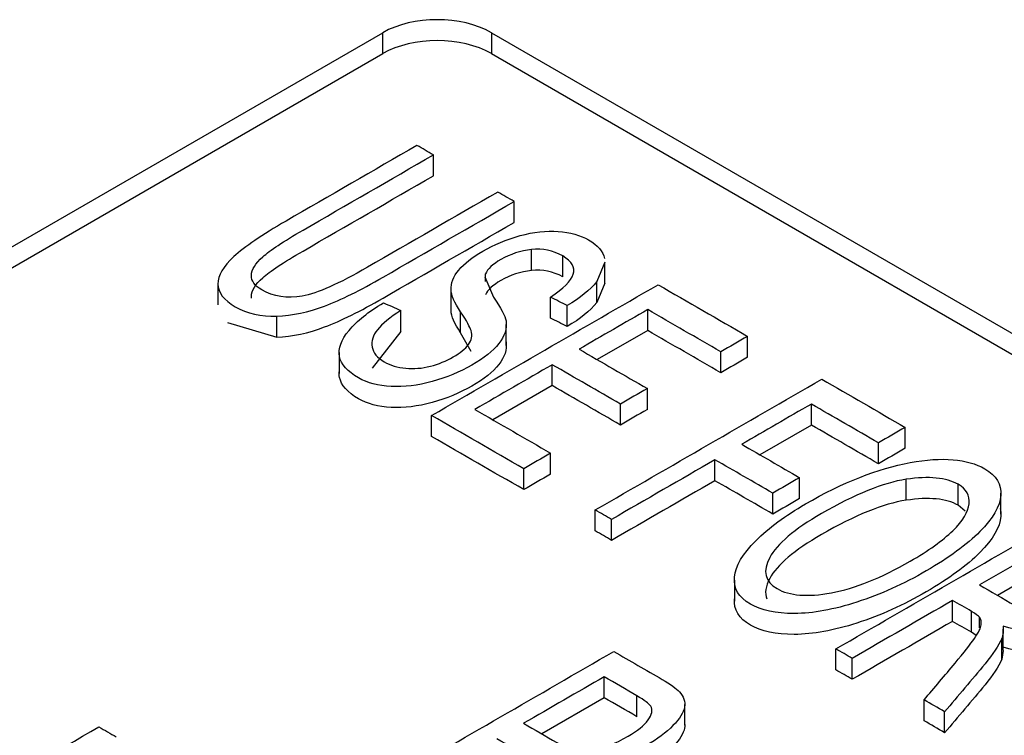
# Model space of a CAD drawing. Units: inches. Extents: x 0 to 17, y 0 to 11.
# Drawn here: x 11.2 to 11.3, y 10 to 10.1 of the extents above; entities that cross this region are included whole.
import ezdxf

# ---------------------------------------------------------------- set-up
doc = ezdxf.new("R2010")
doc.units = ezdxf.units.IN
doc.header["$MEASUREMENT"] = 0
doc.layers.add('50', color=7, linetype='CONTINUOUS')

msp = doc.modelspace()

# ---------------------------------------------------------------- linework, layer by layer
at = {"layer": '50', "color": 7, "linetype": 'Continuous'}
for p, q in [((11.140566, 10.005606), (11.232455, 10.058658)), ((11.232455, 10.05678), (11.232455, 10.058658)), ((11.242213, 10.058658), (11.242213, 10.05678)), ((11.242213, 10.058658), (11.655305, 9.820159)), ((11.140566, 10.003728), (11.232455, 10.05678)), ((11.242213, 10.05678), (11.655305, 9.818281)), ((11.236997, 10.045817), (11.236997, 10.047695)), ((11.244243, 10.041633), (11.244243, 10.043511)), ((11.24581, 10.037328), (11.24581, 10.039206)), ((11.248604, 10.03675), (11.248604, 10.038628)), ((11.252401, 10.038061), (11.251668, 10.036324)), ((11.252401, 10.036164), (11.252401, 10.038042)), ((11.24161, 10.036748), (11.242394, 10.03493)), ((11.241678, 10.036328), (11.241678, 10.037021)), ((11.217659, 10.03612), (11.217659, 10.034243)), ((11.251668, 10.034446), (11.251668, 10.036324)), ((11.252401, 10.036183), (11.251668, 10.034446)), ((11.238592, 10.033695), (11.238592, 10.035572)), ((11.247504, 10.033056), (11.247504, 10.034934)), ((11.249015, 10.032291), (11.249015, 10.034169)), ((11.222946, 10.031347), (11.222946, 10.033225)), ((11.234072, 10.031859), (11.234072, 10.033737)), ((11.239442, 10.03174), (11.239442, 10.033618)), ((11.256233, 10.031935), (11.256233, 10.033813)), ((11.218531, 10.032667), (11.222946, 10.031347)), ((11.243543, 10.030587), (11.243543, 10.032465)), ((11.234072, 10.031859), (11.231508, 10.028546)), ((11.240387, 10.030042), (11.239442, 10.03174)), ((11.256233, 10.031935), (11.251707, 10.029321)), ((11.2652, 10.029534), (11.2652, 10.031412)), ((11.228543, 10.029959), (11.228543, 10.028081)), ((11.262796, 10.028146), (11.262796, 10.030024)), ((11.247669, 10.02699), (11.247669, 10.028868)), ((11.247669, 10.02699), (11.242346, 10.023917)), ((11.256202, 10.024848), (11.256202, 10.026726)), ((11.25379, 10.023456), (11.25379, 10.025334)), ((11.270921, 10.023455), (11.270921, 10.025333)), ((11.236839, 10.022434), (11.236839, 10.024312)), ((11.270921, 10.023455), (11.266301, 10.020788)), ((11.279348, 10.021365), (11.279348, 10.023243)), ((11.276944, 10.019977), (11.276944, 10.021855)), ((11.247524, 10.019049), (11.247524, 10.020927)), ((11.262271, 10.018461), (11.262271, 10.020339)), ((11.245113, 10.017657), (11.245113, 10.019535)), ((11.269866, 10.016852), (11.269866, 10.01873)), ((11.279427, 10.016705), (11.279427, 10.018583)), ((11.284096, 10.016259), (11.284096, 10.018137)), ((11.267463, 10.015464), (11.267463, 10.017342)), ((11.287928, 10.015449), (11.287928, 10.017327)), ((11.284725, 10.015738), (11.284096, 10.016259)), ((11.251527, 10.013954), (11.251527, 10.015832)), ((11.252995, 10.013106), (11.252995, 10.014984)), ((11.292692, 10.011091), (11.287632, 10.008169)), ((11.26401, 10.009537), (11.26401, 10.007659)), ((11.283594, 10.005838), (11.283594, 10.007716)), ((11.285292, 10.004858), (11.285292, 10.006736)), ((11.286019, 10.005271), (11.286019, 10.006209)), ((11.285717, 10.004584), (11.285292, 10.004858)), ((11.288146, 10.003257), (11.288146, 10.005135)), ((11.28801, 10.002432), (11.28801, 10.00431)), ((11.27312, 10.001487), (11.27312, 10.003365)), ((11.288146, 10.003238), (11.28801, 10.002432)), ((11.274589, 10.000639), (11.274589, 10.002517)), ((11.252324, 9.998984), (11.252324, 10.000861)), ((11.252324, 9.998984), (11.246729, 9.995753)), ((11.255267, 9.997285), (11.255267, 9.999162)), ((11.281041, 9.996914), (11.281041, 9.998792)), ((11.259559, 9.996515), (11.259559, 9.998393)), ((11.282884, 9.99585), (11.282884, 9.997728))]:
    msp.add_line(p, q, dxfattribs=at)
for centre, major_axis, start_param, end_param in [((11.237334, 10.055841), (0.0069, 0), 0.785398, 2.356194), ((11.237334, 10.053963), (-0.0069, 0), 3.926991, 5.497787)]:
    msp.add_ellipse(centre, major_axis=major_axis, ratio=0.57735, start_param=start_param, end_param=end_param, dxfattribs=at)
for points, knots in [([(11.235528, 10.048543), (11.231612, 10.046282), (11.227695, 10.044021), (11.221615, 10.04051), (11.220049, 10.039449), (11.21813, 10.037684), (11.217654, 10.036863), (11.217664, 10.035347), (11.218188, 10.034669), (11.220298, 10.033451), (11.221531, 10.033168), (11.222946, 10.033225)], [0, 0, 0, 0, 0.308409, 0.308409, 0.478845, 0.478845, 0.649407, 0.649407, 0.821529, 0.821529, 1, 1, 1, 1]), ([(11.221593, 10.035586), (11.220957, 10.035944), (11.220654, 10.03638), (11.220685, 10.037405), (11.221016, 10.037955), (11.222334, 10.039121), (11.223539, 10.039925), (11.2292, 10.043193), (11.233099, 10.045444), (11.236997, 10.047695)], [0, 0, 0, 0, 0.196219, 0.196219, 0.389794, 0.389794, 0.579771, 0.579771, 1, 1, 1, 1]), ([(11.220679, 10.034824), (11.220671, 10.034888), (11.220668, 10.034952), (11.220685, 10.035527), (11.221016, 10.036077), (11.222334, 10.037244), (11.223539, 10.038047), (11.2292, 10.041315), (11.233099, 10.043566), (11.236997, 10.045817)], [0, 0, 0, 0, 0.030202, 0.030202, 0.263759, 0.263759, 0.492976, 0.492976, 1, 1, 1, 1]), ([(11.222946, 10.033225), (11.224346, 10.033274), (11.225782, 10.033578), (11.228695, 10.034682), (11.230438, 10.035541), (11.23641, 10.038989), (11.240326, 10.04125), (11.244243, 10.043511)], [0, 0, 0, 0, 0.256098, 0.256098, 0.512195, 0.512195, 1, 1, 1, 1]), ([(11.222946, 10.031347), (11.224346, 10.031396), (11.225782, 10.0317), (11.228695, 10.032804), (11.230438, 10.033663), (11.23641, 10.037111), (11.240326, 10.039372), (11.244243, 10.041633)], [0, 0, 0, 0, 0.256098, 0.256098, 0.512195, 0.512195, 1, 1, 1, 1]), ([(11.238592, 10.035572), (11.238555, 10.036174), (11.238786, 10.036773), (11.23977, 10.037946), (11.240485, 10.038514), (11.242449, 10.039647), (11.243564, 10.04011), (11.245987, 10.040783), (11.247133, 10.040906), (11.249275, 10.040744), (11.250181, 10.040484), (11.250932, 10.04006)], [0, 0, 0, 0, 0.191572, 0.191572, 0.3814, 0.3814, 0.586789, 0.586789, 0.792482, 0.792482, 1, 1, 1, 1]), ([(11.24581, 10.039206), (11.244812, 10.039086), (11.243894, 10.038786), (11.242325, 10.03788), (11.241862, 10.037451), (11.241678, 10.037021)], [0, 0, 0, 0, 0.53202, 0.53202, 1, 1, 1, 1]), ([(11.247504, 10.034934), (11.248661, 10.035686), (11.249334, 10.036368), (11.249753, 10.037592), (11.249437, 10.038138), (11.248604, 10.038628)], [0, 0, 0, 0, 0.499224, 0.499224, 1, 1, 1, 1]), ([(11.231079, 10.037607), (11.228528, 10.036134), (11.226581, 10.035279), (11.22388, 10.034774), (11.222664, 10.034959), (11.221593, 10.035586)], [0, 0, 0, 0, 0.498287, 0.498287, 1, 1, 1, 1]), ([(11.24581, 10.037328), (11.244812, 10.037208), (11.243894, 10.036908), (11.242325, 10.036002), (11.241862, 10.035573), (11.241678, 10.035143)], [0, 0, 0, 0, 0.53202, 0.53202, 1, 1, 1, 1]), ([(11.234072, 10.033737), (11.233099, 10.033102), (11.232413, 10.032535), (11.231573, 10.031494), (11.231403, 10.030976), (11.231601, 10.029933), (11.23196, 10.029494), (11.23314, 10.028813), (11.233779, 10.028613), (11.234517, 10.028553)], [0, 0, 0, 0, 0.259367, 0.259367, 0.515539, 0.515539, 0.771711, 0.771711, 1, 1, 1, 1]), ([(11.240154, 10.030681), (11.240427, 10.031059), (11.24051, 10.031475), (11.240305, 10.032219), (11.239984, 10.032778), (11.239442, 10.033618)], [0, 0, 0, 0, 0.61386, 0.61386, 1, 1, 1, 1]), ([(11.243519, 10.03279), (11.24362, 10.032098), (11.243399, 10.031422), (11.242349, 10.0301), (11.241536, 10.029454), (11.239372, 10.028205), (11.238182, 10.027714), (11.2356, 10.027001), (11.234371, 10.026852), (11.232051, 10.026966), (11.231076, 10.027229), (11.229284, 10.028263), (11.228714, 10.028904), (11.22844, 10.030307), (11.228719, 10.031088), (11.229427, 10.031938)], [0, 0, 0, 0, 0.131533, 0.131533, 0.263065, 0.263065, 0.396491, 0.396491, 0.530881, 0.530881, 0.663936, 0.663936, 0.832758, 0.832758, 1, 1, 1, 1]), ([(11.243519, 10.030912), (11.24362, 10.03022), (11.243399, 10.029544), (11.242349, 10.028223), (11.241536, 10.027576), (11.239372, 10.026327), (11.238182, 10.025836), (11.2356, 10.025123), (11.234371, 10.024974), (11.232051, 10.025088), (11.231076, 10.025351), (11.229284, 10.026385), (11.228714, 10.027026), (11.228539, 10.027924), (11.228533, 10.028123), (11.228559, 10.028329)], [0, 0, 0, 0, 0.14964, 0.14964, 0.299279, 0.299279, 0.451072, 0.451072, 0.603963, 0.603963, 0.755334, 0.755334, 0.947397, 0.947397, 1, 1, 1, 1]), ([(11.234517, 10.028553), (11.235235, 10.028478), (11.235978, 10.02854), (11.237467, 10.028922), (11.23815, 10.029196), (11.23941, 10.029923), (11.239866, 10.030294), (11.240154, 10.030681)], [0, 0, 0, 0, 0.337486, 0.337486, 0.670775, 0.670775, 1, 1, 1, 1]), ([(11.265932, 10.013066), (11.267112, 10.014233), (11.268588, 10.015335), (11.273752, 10.018316), (11.276892, 10.019556), (11.282679, 10.020617), (11.284917, 10.02043), (11.286491, 10.01953)], [0, 0, 0, 0, 0.21041, 0.21041, 0.605836, 0.605836, 1, 1, 1, 1]), ([(11.286491, 10.01953), (11.287511, 10.018932), (11.287988, 10.018139), (11.287856, 10.016153), (11.287218, 10.015067), (11.284868, 10.012718), (11.283264, 10.011539), (11.279175, 10.009179), (11.277102, 10.008242), (11.272935, 10.006892), (11.271065, 10.00655), (11.26772, 10.006538), (11.26641, 10.006828), (11.264398, 10.00799), (11.26392, 10.008792), (11.264128, 10.01081), (11.264757, 10.011898), (11.265932, 10.013066)], [0, 0, 0, 0, 0.119854, 0.119854, 0.240834, 0.240834, 0.362521, 0.362521, 0.48653, 0.48653, 0.609828, 0.609828, 0.732866, 0.732866, 0.866744, 0.866744, 1, 1, 1, 1]), ([(11.279427, 10.018583), (11.27738, 10.018274), (11.274842, 10.01725), (11.269392, 10.014103), (11.267848, 10.01279), (11.266526, 10.010342), (11.266743, 10.009412), (11.268958, 10.008133), (11.270587, 10.008005), (11.274847, 10.008796), (11.277203, 10.009736), (11.281416, 10.012169), (11.282693, 10.013083), (11.284521, 10.014849), (11.285005, 10.015657), (11.285153, 10.01712), (11.284831, 10.017704), (11.284096, 10.018137)], [0, 0, 0, 0, 0.173812, 0.173812, 0.313396, 0.313396, 0.452805, 0.452805, 0.594366, 0.594366, 0.736102, 0.736102, 0.824951, 0.824951, 0.91275, 0.91275, 1, 1, 1, 1]), ([(11.279427, 10.016705), (11.27738, 10.016396), (11.274842, 10.015372), (11.269392, 10.012226), (11.267848, 10.010912), (11.266804, 10.008978), (11.266716, 10.008367), (11.266924, 10.007855)], [0, 0, 0, 0, 0.440858, 0.440858, 0.794898, 0.794898, 1, 1, 1, 1]), ([(11.28787, 10.015979), (11.287921, 10.015756), (11.287939, 10.01552), (11.287856, 10.014275), (11.287218, 10.013189), (11.284868, 10.01084), (11.283264, 10.009661), (11.279175, 10.007301), (11.277102, 10.006364), (11.272935, 10.005014), (11.271065, 10.004673), (11.26772, 10.00466), (11.26641, 10.00495), (11.264417, 10.006101), (11.263938, 10.006885), (11.264019, 10.007871)], [0, 0, 0, 0, 0.038758, 0.038758, 0.194966, 0.194966, 0.352085, 0.352085, 0.512204, 0.512204, 0.671402, 0.671402, 0.830267, 0.830267, 1, 1, 1, 1]), ([(11.281041, 9.998792), (11.281968, 9.99989), (11.282894, 10.000989), (11.284617, 10.003032), (11.285188, 10.003779), (11.285935, 10.004847), (11.286133, 10.005251), (11.286164, 10.005518)], [0, 0, 0, 0, 0.367617, 0.367617, 0.683809, 0.683809, 1, 1, 1, 1]), ([(11.28801, 10.00431), (11.287712, 10.003643), (11.287207, 10.002881), (11.285314, 10.000595), (11.284091, 9.999164), (11.282884, 9.997728)], [0, 0, 0, 0, 0.36989, 0.36989, 1, 1, 1, 1]), ([(11.28801, 10.002432), (11.287712, 10.001765), (11.287207, 10.001003), (11.285314, 9.998717), (11.284091, 9.997286), (11.282884, 9.99585)], [0, 0, 0, 0, 0.36989, 0.36989, 1, 1, 1, 1]), ([(11.257525, 10.000635), (11.258277, 10.000192), (11.258797, 9.99982), (11.259464, 9.99909), (11.259619, 9.998631), (11.259456, 9.997654), (11.259114, 9.997102), (11.257896, 9.995868), (11.257094, 9.995269), (11.254358, 9.993689), (11.252598, 9.993027), (11.248957, 9.992363), (11.247246, 9.992663), (11.244657, 9.994173), (11.243673, 9.994735), (11.242693, 9.995301)], [0, 0, 0, 0, 0.086842, 0.086842, 0.209586, 0.209586, 0.332331, 0.332331, 0.454029, 0.454029, 0.663724, 0.663724, 0.873419, 0.873419, 1, 1, 1, 1]), ([(11.245097, 9.996689), (11.246088, 9.996116), (11.24708, 9.995544), (11.249058, 9.994402), (11.250073, 9.994182), (11.252183, 9.994446), (11.253299, 9.994854), (11.255309, 9.996014), (11.255916, 9.996503), (11.256621, 9.997478), (11.256707, 9.997894), (11.256504, 9.998234)], [0, 0, 0, 0, 0.225415, 0.225415, 0.44982, 0.44982, 0.674224, 0.674224, 0.836211, 0.836211, 1, 1, 1, 1]), ([(11.259526, 9.996818), (11.259566, 9.996638), (11.259569, 9.996454), (11.259456, 9.995776), (11.259114, 9.995224), (11.257896, 9.99399), (11.257094, 9.993391), (11.254358, 9.991811), (11.252598, 9.99115), (11.248957, 9.990485), (11.247246, 9.990785), (11.244657, 9.992295), (11.243673, 9.992857), (11.242693, 9.993423)], [0, 0, 0, 0, 0.056607, 0.056607, 0.203108, 0.203108, 0.34836, 0.34836, 0.59864, 0.59864, 0.84892, 0.84892, 1, 1, 1, 1]), ([(11.216177, 9.99106), (11.212263, 9.9888), (11.208349, 9.98654), (11.20239, 9.9831), (11.200633, 9.982241), (11.197693, 9.981159), (11.196237, 9.98087), (11.193346, 9.980806), (11.192057, 9.981109), (11.189835, 9.982392), (11.189265, 9.983099), (11.189193, 9.984664), (11.189637, 9.985497), (11.191538, 9.987277), (11.193079, 9.988344), (11.199152, 9.99185), (11.203066, 9.99411), (11.206981, 9.99637)], [0, 0, 0, 0, 0.199279, 0.199279, 0.303331, 0.303331, 0.407758, 0.407758, 0.512577, 0.512577, 0.614336, 0.614336, 0.715718, 0.715718, 0.816754, 0.816754, 1, 1, 1, 1])]:
    msp.add_open_spline(points, degree=3, knots=knots, dxfattribs=at)
for points in [[(11.236997, 10.047695), (11.236507, 10.047977), (11.236018, 10.04826), (11.235528, 10.048543)], [(11.242774, 10.044359), (11.238876, 10.042109), (11.234977, 10.039858), (11.231079, 10.037607)], [(11.244243, 10.043511), (11.243753, 10.043794), (11.243264, 10.044077), (11.242774, 10.044359)], [(11.250932, 10.04006), (11.251739, 10.039585), (11.252221, 10.03903), (11.252366, 10.038393)], [(11.248604, 10.038628), (11.247731, 10.039124), (11.246797, 10.039315), (11.24581, 10.039206)], [(11.248604, 10.03675), (11.247731, 10.037246), (11.246797, 10.037437), (11.24581, 10.037328)], [(11.236839, 10.024312), (11.243616, 10.028224), (11.250392, 10.032136), (11.257169, 10.036049)], [(11.251668, 10.036324), (11.251053, 10.035581), (11.250176, 10.034864), (11.249015, 10.034169)], [(11.257169, 10.036049), (11.259846, 10.034503), (11.262523, 10.032957), (11.2652, 10.031412)], [(11.239442, 10.033618), (11.238885, 10.034448), (11.238606, 10.0351), (11.238592, 10.035572)], [(11.242394, 10.03493), (11.243059, 10.033966), (11.243441, 10.033255), (11.243519, 10.03279)], [(11.249015, 10.034169), (11.248511, 10.034424), (11.248008, 10.034679), (11.247504, 10.034934)], [(11.229427, 10.031938), (11.230131, 10.03279), (11.231156, 10.033618), (11.232523, 10.034426)], [(11.232523, 10.034426), (11.233039, 10.034197), (11.233555, 10.033967), (11.234072, 10.033737)], [(11.251668, 10.034446), (11.251053, 10.033703), (11.250176, 10.032986), (11.249015, 10.032291)], [(11.239442, 10.03174), (11.238885, 10.03257), (11.238606, 10.033222), (11.238592, 10.033695)], [(11.249015, 10.032291), (11.248511, 10.032546), (11.248008, 10.032801), (11.247504, 10.033056)], [(11.256233, 10.033813), (11.254182, 10.032629), (11.252131, 10.031445), (11.25008, 10.03026)], [(11.262796, 10.030024), (11.260608, 10.031287), (11.258421, 10.03255), (11.256233, 10.033813)], [(11.262796, 10.028146), (11.260608, 10.029409), (11.258421, 10.030672), (11.256233, 10.031935)], [(11.2652, 10.031412), (11.264399, 10.030949), (11.263597, 10.030487), (11.262796, 10.030024)], [(11.25008, 10.03026), (11.252121, 10.029082), (11.254161, 10.027904), (11.256202, 10.026726)], [(11.2652, 10.029534), (11.264399, 10.029071), (11.263597, 10.028609), (11.262796, 10.028146)], [(11.247669, 10.028868), (11.245352, 10.027531), (11.243036, 10.026193), (11.24072, 10.024856)], [(11.25379, 10.025334), (11.25175, 10.026512), (11.249709, 10.02769), (11.247669, 10.028868)], [(11.25379, 10.023456), (11.25175, 10.024634), (11.249709, 10.025812), (11.247669, 10.02699)], [(11.251527, 10.015832), (11.258303, 10.019744), (11.265079, 10.023657), (11.271856, 10.027569)], [(11.271856, 10.027569), (11.274353, 10.026127), (11.276851, 10.024685), (11.279348, 10.023243)], [(11.256202, 10.026726), (11.255398, 10.026262), (11.254594, 10.025798), (11.25379, 10.025334)], [(11.270921, 10.025333), (11.268839, 10.024131), (11.266757, 10.022929), (11.264675, 10.021727)], [(11.276944, 10.021855), (11.274936, 10.023015), (11.272928, 10.024174), (11.270921, 10.025333)], [(11.245113, 10.019535), (11.242355, 10.021127), (11.239597, 10.022719), (11.236839, 10.024312)], [(11.24072, 10.024856), (11.242988, 10.023546), (11.245256, 10.022237), (11.247524, 10.020927)], [(11.256202, 10.024848), (11.255398, 10.024384), (11.254594, 10.02392), (11.25379, 10.023456)], [(11.276944, 10.019977), (11.274936, 10.021137), (11.272928, 10.022296), (11.270921, 10.023455)], [(11.245113, 10.017657), (11.242355, 10.019249), (11.239597, 10.020841), (11.236839, 10.022434)], [(11.279348, 10.023243), (11.278547, 10.022781), (11.277745, 10.022318), (11.276944, 10.021855)], [(11.264675, 10.021727), (11.266406, 10.020728), (11.268136, 10.019729), (11.269866, 10.01873)], [(11.247524, 10.020927), (11.24672, 10.020463), (11.245916, 10.019999), (11.245113, 10.019535)], [(11.279348, 10.021365), (11.278547, 10.020903), (11.277745, 10.02044), (11.276944, 10.019977)], [(11.262271, 10.020339), (11.259179, 10.018554), (11.256087, 10.016769), (11.252995, 10.014984)], [(11.267463, 10.017342), (11.265732, 10.018341), (11.264002, 10.01934), (11.262271, 10.020339)], [(11.247524, 10.019049), (11.24672, 10.018585), (11.245916, 10.018121), (11.245113, 10.017657)], [(11.284096, 10.018137), (11.283035, 10.01874), (11.281478, 10.01889), (11.279427, 10.018583)], [(11.262271, 10.018461), (11.259179, 10.016676), (11.256087, 10.014891), (11.252995, 10.013106)], [(11.267463, 10.015464), (11.265732, 10.016463), (11.264002, 10.017462), (11.262271, 10.018461)], [(11.269866, 10.01873), (11.269065, 10.018267), (11.268264, 10.017805), (11.267463, 10.017342)], [(11.269866, 10.016852), (11.269065, 10.016389), (11.268264, 10.015927), (11.267463, 10.015464)], [(11.284096, 10.016259), (11.283035, 10.016862), (11.281478, 10.017012), (11.279427, 10.016705)], [(11.252995, 10.014984), (11.252506, 10.015267), (11.252016, 10.015549), (11.251527, 10.015832)], [(11.27312, 10.003365), (11.279897, 10.007277), (11.286673, 10.011189), (11.29345, 10.015102)], [(11.252995, 10.013106), (11.252506, 10.013389), (11.252016, 10.013671), (11.251527, 10.013954)], [(11.292692, 10.012969), (11.290463, 10.011682), (11.288235, 10.010395), (11.286006, 10.009108)], [(11.286006, 10.009108), (11.287057, 10.008501), (11.288109, 10.007894), (11.28916, 10.007287)], [(11.283594, 10.007716), (11.280593, 10.005983), (11.277591, 10.00425), (11.274589, 10.002517)], [(11.285292, 10.006736), (11.284726, 10.007062), (11.28416, 10.007389), (11.283594, 10.007716)], [(11.286019, 10.006209), (11.285907, 10.006336), (11.285666, 10.006511), (11.285292, 10.006736)], [(11.283594, 10.005838), (11.280593, 10.004105), (11.277591, 10.002372), (11.274589, 10.000639)], [(11.285292, 10.004858), (11.284726, 10.005184), (11.28416, 10.005511), (11.283594, 10.005838)], [(11.286164, 10.005518), (11.28619, 10.005789), (11.286143, 10.006021), (11.286019, 10.006209)], [(11.288135, 10.005407), (11.28817, 10.004976), (11.288123, 10.00461), (11.28801, 10.00431)], [(11.292374, 10.005128), (11.290871, 10.004844), (11.289463, 10.004943), (11.288135, 10.005407)], [(11.232861, 9.9914), (11.239637, 9.995313), (11.246414, 9.999225), (11.25319, 10.003137)], [(11.25319, 10.003137), (11.254635, 10.002303), (11.25608, 10.001469), (11.257525, 10.000635)], [(11.274589, 10.002517), (11.274099, 10.002799), (11.27361, 10.003082), (11.27312, 10.003365)], [(11.292374, 10.00325), (11.290871, 10.002966), (11.289463, 10.003065), (11.288135, 10.003529)], [(11.274589, 10.000639), (11.274099, 10.000921), (11.27361, 10.001204), (11.27312, 10.001487)], [(11.252324, 10.000861), (11.249915, 9.999471), (11.247506, 9.99808), (11.245097, 9.996689)], [(11.255267, 9.999162), (11.254286, 9.999729), (11.253305, 10.000295), (11.252324, 10.000861)], [(11.255267, 9.997285), (11.254286, 9.997851), (11.253305, 9.998417), (11.252324, 9.998984)], [(11.256504, 9.998234), (11.256362, 9.99845), (11.255949, 9.99876), (11.255267, 9.999162)], [(11.282884, 9.997728), (11.282269, 9.998082), (11.281655, 9.998437), (11.281041, 9.998792)], [(11.282884, 9.99585), (11.282269, 9.996204), (11.281655, 9.996559), (11.281041, 9.996914)], [(11.206981, 9.99637), (11.207497, 9.996072), (11.208013, 9.995773), (11.20853, 9.995475)]]:
    msp.add_open_spline(points, degree=3, dxfattribs=at)

doc.saveas('drawing.dxf')
